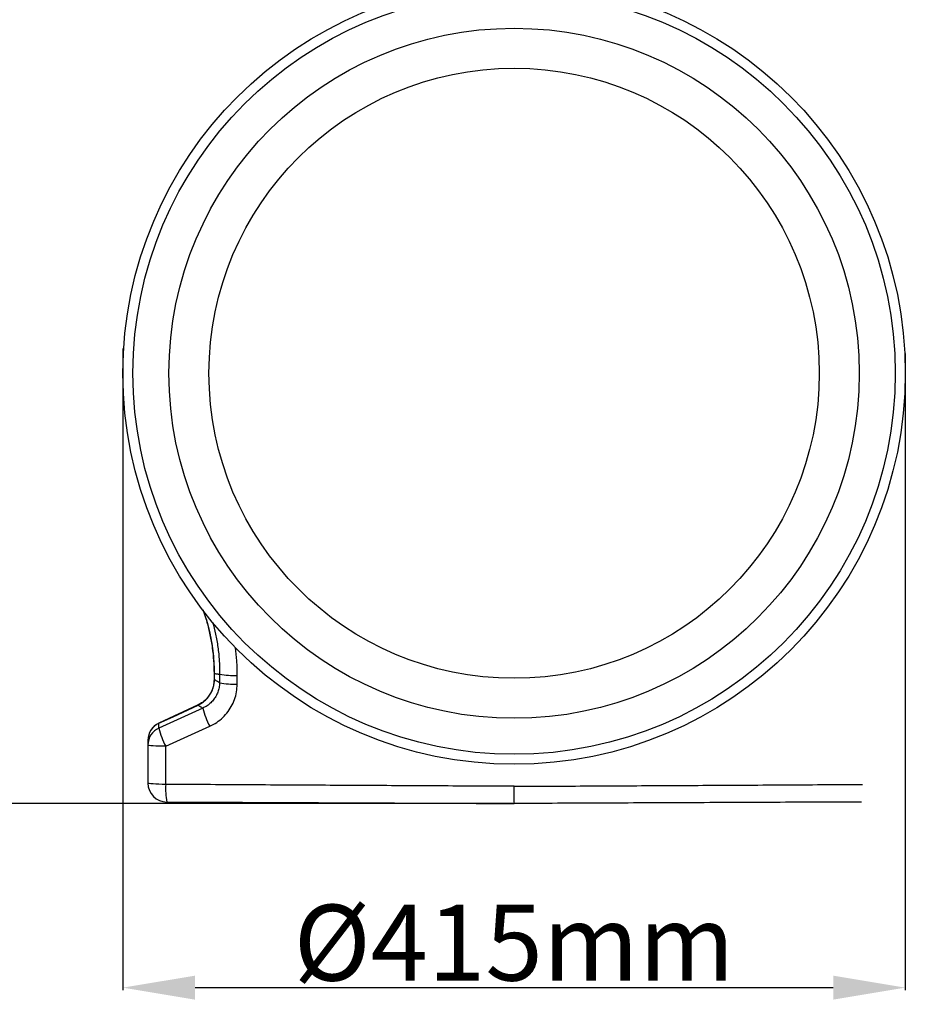
# Model space of a CAD drawing. Units: millimetres. Extents: x -9759 to -5270, y -6570 to -1256.
# Drawn here: x -9281 to -8814, y -3266 to -2747 of the extents above; entities that cross this region are included whole.
import ezdxf

# ---------------------------------------------------------------- set-up
doc = ezdxf.new("R2010")
doc.units = ezdxf.units.MM
doc.linetypes.add('SLD-SOLID', pattern=[0])
doc.layers.add('ACO_DIMS', color=8, linetype='Continuous')
doc.layers.add('ACO_DRAINAGE', color=7, linetype='SLD-SOLID')
doc.styles.add('Arial', font='arial.ttf')
doc.styles.get("Standard").update_dxf_attribs({"font": 'arial.ttf'})
doc.dimstyles.new('ISO-25', dxfattribs={"dimtxt": 2.5, "dimasz": 2.5, "dimexe": 1.25, "dimexo": 0.625, "dimtad": 1, "dimtxsty": 'Standard', "dimcen": 2.5, "dimadec": 0, "dimazin": 0, "dimtfac": 1, "dimtmove": 0, "dimatfit": 3, "dimfxl": 0, "dimarcsym": 0})

# ---------------------------------------------------------------- blocks, each defined once
blk = doc.blocks.new('*D37')
at = {"layer": 'ACO_DIMS', "color": 0, "lineweight": -2, "transparency": 16777216}
for p, q in [((-9046.24, -2566.2), (-9403.16, -2566.2)), ((-9401.91, -3122.23), (-9401.91, -2604.2)), ((-9021.16, -3160.23), (-9403.16, -3160.23))]:
    blk.add_line(p, q, dxfattribs=at)
at = {"layer": 'ACO_DIMS', "color": 0, "transparency": 16777216}
for points in [[(-9408.24, -2604.2), (-9395.58, -2604.2), (-9401.91, -2566.2)], [(-9408.24, -3122.23), (-9395.58, -3122.23), (-9401.91, -3160.23)]]:
    blk.add_solid(points, dxfattribs=at)
at = {"layer": 'Defpoints', "color": 0, "transparency": 16777216}
for p in [(-9401.91, -2566.2), (-9045.61, -2566.2), (-9020.54, -3160.23)]:
    blk.add_point(p, dxfattribs=at)
at = {"layer": 'ACO_DIMS', "color": 0, "lineweight": 0, "transparency": 16777216, "insert": (-9443.38, -2863.22), "char_height": 40, "attachment_point": 2, "rotation": 90, "style": 'Arial'}
blk.add_mtext('600mm', dxfattribs=at)
blk = doc.blocks.new('*D38')
at = {"layer": 'ACO_DIMS', "color": 0, "lineweight": -2, "transparency": 16777216}
for p, q in [((-9226.74, -2920.39), (-9226.74, -3258.57)), ((-8814.34, -2922.94), (-8814.34, -3258.57)), ((-9188.74, -3257.32), (-8852.34, -3257.32))]:
    blk.add_line(p, q, dxfattribs=at)
at = {"layer": 'ACO_DIMS', "color": 0, "transparency": 16777216}
for points in [[(-9188.74, -3250.99), (-9188.74, -3263.65), (-9226.74, -3257.32)], [(-8852.34, -3250.99), (-8852.34, -3263.65), (-8814.34, -3257.32)]]:
    blk.add_solid(points, dxfattribs=at)
at = {"layer": 'Defpoints', "color": 0, "transparency": 16777216}
for p in [(-9226.74, -2919.76), (-8814.34, -2922.31), (-8814.34, -3257.32)]:
    blk.add_point(p, dxfattribs=at)
at = {"layer": 'ACO_DIMS', "color": 0, "lineweight": 0, "transparency": 16777216, "insert": (-9020.54, -3213.61), "char_height": 40, "attachment_point": 2, "style": 'Arial'}
blk.add_mtext('%%C415mm', dxfattribs=at)

msp = doc.modelspace()

# ---------------------------------------------------------------- linework, layer by layer
at = {"layer": 'ACO_DRAINAGE', "linetype": 'SLD-SOLID'}
for p, q in [((-9178.654, -3091.653), (-9178.654, -3094.863)), ((-9178.561, -3091.653), (-9178.654, -3091.653)), ((-9178.561, -3094.863), (-9178.561, -3091.653)), ((-9175.776, -3092.043), (-9175.81, -3096.616)), ((-9166.499, -3097.264), (-9166.475, -3092.682)), ((-9178.561, -3094.863), (-9178.654, -3094.863)), ((-9187.164, -3108.221), (-9207.842, -3117.863)), ((-9184.633, -3109.892), (-9207.802, -3120.441)), ((-9204.216, -3130.036), (-9181.021, -3119.51)), ((-9213.574, -3129.402), (-9213.574, -3149.484)), ((-9204.184, -3150.146), (-9204.216, -3130.036))]:
    msp.add_line(p, q, dxfattribs=at)
at = {"layer": 'ACO_DRAINAGE', "linetype": 'SLD-SOLID', "flags": 128}
for points in [[(-9207.803, -3117.948), (-9200.349, -3114.472), (-9187.125, -3108.305)], [(-9187.125, -3108.305), (-9187.142, -3108.269), (-9187.154, -3108.242), (-9187.162, -3108.226), (-9187.164, -3108.221)], [(-9204.216, -3130.036), (-9206.07, -3130.018), (-9207.838, -3129.978), (-9209.456, -3129.917), (-9210.866, -3129.838), (-9212.018, -3129.743), (-9212.872, -3129.637), (-9213.397, -3129.522), (-9213.574, -3129.402)], [(-9204.184, -3150.146), (-9206.044, -3150.127), (-9207.817, -3150.085), (-9209.44, -3150.022), (-9210.855, -3149.94), (-9212.012, -3149.841), (-9212.869, -3149.729), (-9213.396, -3149.609), (-9213.574, -3149.484)]]:
    msp.add_lwpolyline(points, dxfattribs=at)
at = {"layer": 'ACO_DRAINAGE', "linetype": 'SLD-SOLID'}
for radius in [206.199, 200.925, 181.94, 160.846]:
    msp.add_circle((-9020.539, -2933.368), radius, dxfattribs=at)
for centre, radius, start, end in [((-9167.984, -3046.668), 46.039, 260.25555, 271.87847), ((-9168.012, -3051.759), 45.53, 260.13821, 271.9037), ((-9143.548, -3099.948), 42.271, 193.60543, 207.56535), ((-9203.624, -3126.875), 9.95, 114.99392, 180), ((-9203.703, -3126.927), 9.871, 114.53925, 179.89722), ((-9203.704, -3129.42), 9.87, 114.53394, 179.89593), ((-9167.507, -3110.846), 41.422, 193.39378, 207.59896), ((-9203.624, -3149.484), 9.95, 180, 269.75), ((-9163.428, -3152.535), 40.826, 176.64475, 189.72877)]:
    msp.add_arc(centre, radius, start, end, dxfattribs=at)
for points, knots in [([(-9184.58, -3058.016), (-9184.1, -3059.364), (-9182.995, -3062.466), (-9181.619, -3067.437), (-9180.398, -3072.888), (-9179.491, -3078.404), (-9178.914, -3083.963), (-9178.647, -3088.387), (-9178.682, -3090.951), (-9178.691, -3091.652)], [0, 0, 0, 0, 0.1250536, 0.2877003, 0.4503922, 0.6131211, 0.7758883, 0.9387113, 1, 1, 1, 1]), ([(-9178.561, -3091.653), (-9178.607, -3089.391), (-9178.698, -3084.866), (-9179.428, -3078.065), (-9180.611, -3071.29), (-9182.226, -3064.652), (-9183.672, -3060.372), (-9184.38, -3058.277)], [0, 0, 0, 0, 0.1993582, 0.3987166, 0.6019634, 0.8052107, 1, 1, 1, 1]), ([(-9179.496, -3064.669), (-9178.944, -3066.73), (-9177.787, -3071.05), (-9176.633, -3077.814), (-9175.87, -3084.887), (-9175.807, -3089.657), (-9175.776, -3092.043)], [0, 0, 0, 0, 0.2306797, 0.4834512, 0.7417252, 1, 1, 1, 1]), ([(-9166.475, -3092.682), (-9166.505, -3090.105), (-9166.562, -3085.217), (-9167.143, -3080.362), (-9167.418, -3078.065)], [0, 0, 0, 0, 0.52713031, 1, 1, 1, 1]), ([(-9178.561, -3091.653), (-9178.28, -3091.692), (-9177.999, -3091.731), (-9177.717, -3091.77), (-9177.373, -3091.818), (-9177.029, -3091.866), (-9176.684, -3091.915), (-9176.614, -3091.924), (-9176.544, -3091.934), (-9176.475, -3091.944), (-9176.242, -3091.977), (-9176.009, -3092.01), (-9175.776, -3092.043)], [0.001684679, 0.001684679, 0.001684679, 0.001684679, 0.009276643, 0.009276643, 0.009276643, 0.018553285, 0.018553285, 0.018553285, 0.020426285, 0.020426285, 0.020426285, 0.02668037, 0.02668037, 0.02668037, 0.02668037]), ([(-9178.664, -3094.87), (-9178.661, -3094.918), (-9178.61, -3095.68), (-9178.808, -3097.164), (-9179.258, -3099.254), (-9180.054, -3101.258), (-9181.116, -3103.12), (-9182.442, -3104.817), (-9184.012, -3106.291), (-9185.598, -3107.443), (-9186.718, -3107.974), (-9187.181, -3108.194)], [0, 0, 0, 0, 0.0087244, 0.1370523, 0.2661885, 0.3925141, 0.522341, 0.6500637, 0.7777431, 0.908091, 1, 1, 1, 1]), ([(-9187.125, -3108.305), (-9187.058, -3108.274), (-9186.227, -3107.89), (-9184.702, -3106.993), (-9183.014, -3105.575), (-9181.555, -3103.947), (-9180.336, -3102.134), (-9179.31, -3099.838), (-9178.668, -3097.387), (-9178.597, -3095.705), (-9178.561, -3094.863)], [0, 0, 0, 0, 0.0131771, 0.1634157, 0.3136354, 0.4039886, 0.5521073, 0.700228, 0.8501046, 1, 1, 1, 1]), ([(-9175.81, -3096.616), (-9175.858, -3097.444), (-9175.954, -3099.099), (-9176.626, -3101.504), (-9177.676, -3103.755), (-9179.097, -3105.808), (-9180.855, -3107.584), (-9182.726, -3108.963), (-9184.054, -3109.61), (-9184.633, -3109.892)], [0, 0, 0, 0, 0.1463099, 0.2926282, 0.4395928, 0.5865784, 0.7356067, 0.8846608, 1, 1, 1, 1]), ([(-9181.021, -3119.51), (-9180.066, -3119.033), (-9177.87, -3117.936), (-9174.787, -3115.613), (-9171.891, -3112.627), (-9169.555, -3109.188), (-9167.831, -3105.42), (-9166.73, -3101.405), (-9166.576, -3098.644), (-9166.499, -3097.264)], [0, 0, 0, 0, 0.1141193, 0.2623266, 0.4105232, 0.55781, 0.7050889, 0.8525447, 1, 1, 1, 1]), ([(-9175.81, -3096.616), (-9175.842, -3096.596), (-9176.218, -3096.356), (-9177.056, -3095.822), (-9177.94, -3095.259), (-9178.48, -3094.915), (-9178.561, -3094.863)], [0, 0, 0, 0, 0.03464499, 0.40941215, 0.9114223, 1, 1, 1, 1]), ([(-9187.125, -3108.305), (-9186.845, -3108.484), (-9186.564, -3108.663), (-9186.283, -3108.841), (-9185.94, -3109.06), (-9185.596, -3109.279), (-9185.252, -3109.498), (-9185.046, -3109.629), (-9184.84, -3109.761), (-9184.633, -3109.892)], [0.001688732, 0.001688732, 0.001688732, 0.001688732, 0.009276643, 0.009276643, 0.009276643, 0.018553285, 0.018553285, 0.018553285, 0.02410759, 0.02410759, 0.02410759, 0.02410759]), ([(-9207.802, -3120.441), (-9207.802, -3120.41), (-9207.802, -3120.378), (-9207.802, -3120.346), (-9207.802, -3120.306), (-9207.802, -3120.265), (-9207.802, -3120.225), (-9207.802, -3119.844), (-9207.802, -3119.464), (-9207.802, -3119.085), (-9207.802, -3118.705), (-9207.802, -3118.326), (-9207.803, -3117.948)], [0.009227228, 0.009227228, 0.009227228, 0.009227228, 0.01, 0.01, 0.01, 0.010986698, 0.010986698, 0.010986698, 0.020269277, 0.020269277, 0.020269277, 0.029551782, 0.029551782, 0.029551782, 0.029551782]), ([(-9213.574, -3126.909), (-9213.574, -3127.288), (-9213.574, -3128.046), (-9213.574, -3128.878), (-9213.574, -3129.33), (-9213.574, -3129.402)], [0, 0, 0, 0, 0.4567175, 0.9134326, 1, 1, 1, 1]), ([(-9020.539, -3151.15), (-9027.173, -3151.121), (-9047.073, -3151.032), (-9080.242, -3150.863), (-9120.802, -3150.637), (-9162.12, -3150.394), (-9190.162, -3150.229), (-9204.184, -3150.146)], [0, 0, 0, 0, 0.1082948, 0.3248891, 0.5415294, 0.7707521, 1, 1, 1, 1]), ([(-9020.539, -3151.15), (-9013.906, -3151.121), (-8994.005, -3151.032), (-8960.837, -3150.863), (-8920.276, -3150.637), (-8878.958, -3150.394), (-8850.916, -3150.229), (-8836.894, -3150.146)], [0, 0, 0, 0, 0.1082948, 0.3248891, 0.5415294, 0.7707521, 1, 1, 1, 1]), ([(-9020.539, -3160.234), (-9020.539, -3160.124), (-9020.539, -3159.904), (-9020.539, -3158.188), (-9020.539, -3155.663), (-9020.539, -3153.138), (-9020.539, -3151.591), (-9020.539, -3151.15)], [0, 0, 0, 0, 0.2273242, 0.4546481, 0.6819759, 0.9093029, 1, 1, 1, 1]), ([(-9203.667, -3159.434), (-9188.424, -3159.501), (-9157.939, -3159.634), (-9112.169, -3159.834), (-9066.367, -3160.034), (-9035.815, -3160.167), (-9020.539, -3160.234)], [0, 0, 0, 0, 0.249911, 0.4998191, 0.749911, 1, 1, 1, 1]), ([(-8837.411, -3159.434), (-8852.654, -3159.501), (-8883.139, -3159.634), (-8928.909, -3159.834), (-8974.711, -3160.034), (-9005.263, -3160.167), (-9020.539, -3160.234)], [0, 0, 0, 0, 0.249911, 0.4998191, 0.749911, 1, 1, 1, 1])]:
    msp.add_open_spline(points, degree=3, knots=knots, dxfattribs=at)

# ---------------------------------------------------------------- dimensions: what is measured, and where the dimension line sits
at = {"layer": 'ACO_DIMS', "color": 0, "lineweight": 0}
dim = msp.add_linear_dim(base=(-9401.912, -2566.204), p1=(-9020.539, -3160.234), p2=(-9045.614, -2566.204), angle=90, text='600mm', dimstyle='ISO-25', override={"dimtxt": 40, "dimasz": 38, "dimtxsty": 'Arial'}, dxfattribs=at)
dim.commit()
dim.dimension.update_dxf_attribs({"geometry": '*D37', "text_midpoint": (-9401.912, -2863.219), "dimtype": 160})
dim = msp.add_linear_dim(base=(-8814.34, -3257.319), p1=(-9226.738, -2919.76), p2=(-8814.34, -2922.315), text='%%C415mm', dimstyle='ISO-25', override={"dimtxt": 40, "dimasz": 38, "dimtxsty": 'Arial'}, dxfattribs=at)
dim.commit()
dim.dimension.update_dxf_attribs({"geometry": '*D38', "text_midpoint": (-9020.539, -3257.319), "dimtype": 160})

doc.saveas('drawing.dxf')
